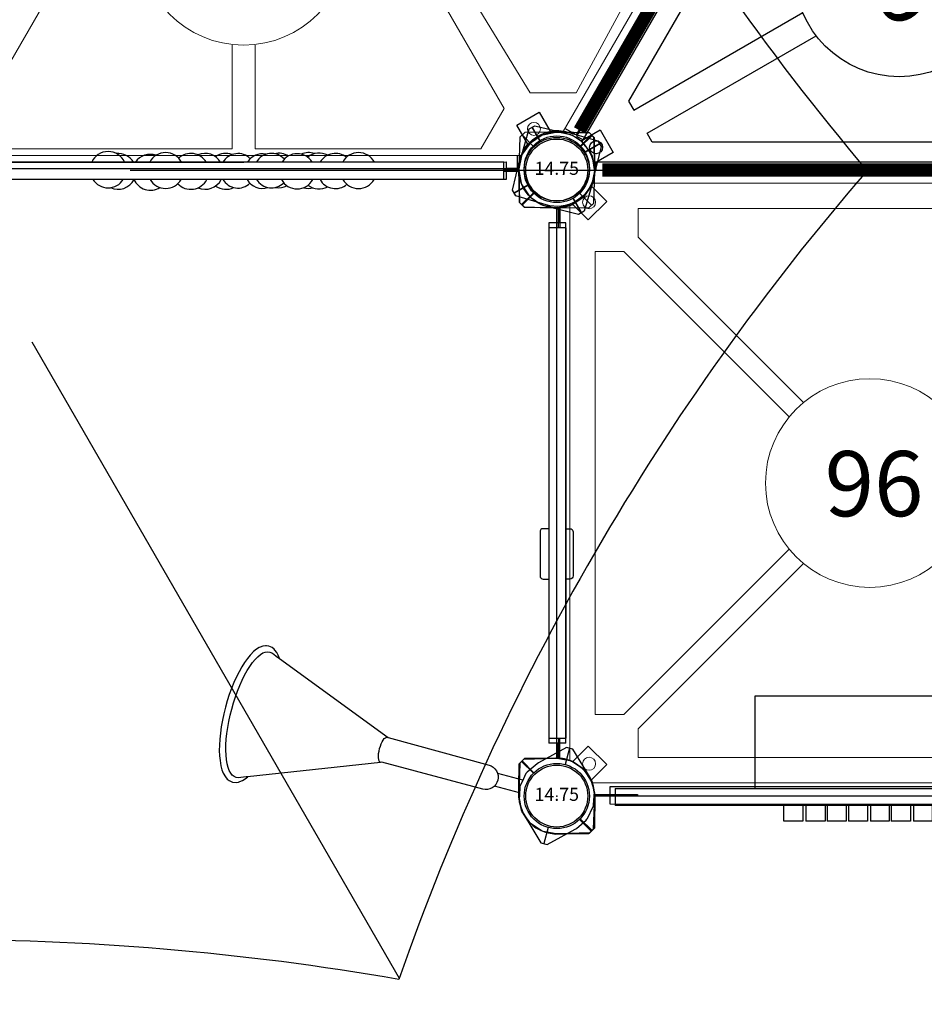
# Model space of a CAD drawing. Extents: x 5618 to 6284, y -5649 to -4987.
# Drawn here: x 5766 to 5835, y -5392 to -5316 of the extents above; entities that cross this region are included whole.
import ezdxf
from ezdxf.enums import TextEntityAlignment as Align

# ---------------------------------------------------------------- set-up
doc = ezdxf.new("R2010")
doc.units = 0
doc.header["$MEASUREMENT"] = 0
doc.layers.get('0').update_dxf_attribs({"color": 5, "linetype": 'CONTINUOUS'})
for name, color, linetype in [('2D_KBACCENT', 250, 'CONTINUOUS'), ('2D_KBCLOTH', 4, 'CONTINUOUS'), ('2D_KBHWBG', 3, 'CONTINUOUS'), ('2D_KBPOST', 250, 'CONTINUOUS'), ('2D_KBVINYL', 250, 'CONTINUOUS'), ('2D_PBSTAINLESS', 132, 'CONTINUOUS'), ('2D_RED', 1, 'CONTINUOUS'), ('2D_YELLOW', 2, 'CONTINUOUS'), ('PHASE-1', 6, 'CONTINUOUS'), ('TXT-HT', 7, 'CONTINUOUS')]:
    doc.layers.add(name, color=color, linetype=linetype)
doc.styles.add('SIMPLEX', font='SIMPLEX')

# ---------------------------------------------------------------- blocks, each defined once
blk = doc.blocks.new('KBTRVD04')
at = {"layer": '2D_KBPOST', "elevation": -2}
for points in [[(-0.687, 2.824), (1.674, 3.4), (2.107, 3.15), (2.789, 0.817, -0.114868), (2.863, -0.498), (4.325, -1.342), (3.325, -3.074), (1.863, -2.23, -0.114868), (0.686, -2.824), (-1.674, -3.4), (-2.107, -3.15), (-2.789, -0.817, -0.427891)], [(48.687, 2.824), (46.326, 3.4), (45.893, 3.15), (45.211, 0.817, 0.114868), (45.137, -0.498), (43.675, -1.342), (44.675, -3.074), (46.137, -2.23, 0.114868), (47.314, -2.824), (49.674, -3.4), (50.107, -3.15), (50.789, -0.817, 0.427891)], [(21.898, -43.576), (20.219, -41.819), (20.219, -41.319), (21.898, -39.563, -0.114868), (23, -38.84), (23, -37.153), (25, -37.153), (25, -38.84, -0.114868), (26.102, -39.563), (27.781, -41.319), (27.781, -41.819), (26.102, -43.576, -0.427891)]]:
    blk.add_lwpolyline(points, format="xyb", close=True, dxfattribs=at)
at = {"layer": '2D_KBPOST', "const_width": 0.125, "elevation": -2}
for points in [[(1.891, 3.275), (1.25, 2.165)], [(46.109, 3.275), (46.75, 2.165)], [(-1.891, -3.275), (-1.25, -2.165)], [(49.891, -3.275), (49.25, -2.165)], [(20.219, -41.569), (21.5, -41.569)], [(27.781, -41.569), (26.5, -41.569)]]:
    blk.add_lwpolyline(points, dxfattribs=at)
at = {"layer": '2D_KBPOST'}
for centre in [(0, 0, -2), (48, 0, -2), (24, -41.569, -2)]:
    blk.add_circle(centre, 2.5, dxfattribs=at)
at = {"layer": '2D_KBVINYL'}
for points in [[(45, -0.594), (45, 0), (3, 0), (3, -0.594)], [(22.976, -3.335), (22.976, -1.991), (3.976, -1.991), (3.976, -2.625)], [(44.024, -1.991), (44.024, -2.625), (25.813, -34.168), (25.024, -34.168), (25.024, -19.203)], [(25.024, -3.335), (25.024, -1.991), (44.024, -1.991)], [(2.014, -2.301), (1.5, -2.598), (22.5, -38.971), (23.014, -38.674)], [(3.976, -2.625), (22.188, -34.168), (22.976, -34.168), (22.976, -19.203)], [(24.986, -38.674), (25.5, -38.971), (46.5, -2.598), (45.986, -2.301)]]:
    blk.add_lwpolyline(points, dxfattribs=at)
blk.add_lwpolyline([(23.108, -38.836), (1.921, -2.139, 0.159104), (2.813, -0.594), (45.187, -0.594, 0.159104), (46.079, -2.139), (24.892, -38.836, 0.159104)], format="xyb", close=True, dxfattribs=at)
for centre, radius in [((3.015, -1.741), 0.5), ((44.985, -1.741), 0.5), ((24, -11.269), 8), ((24, -38.088), 0.5)]:
    blk.add_circle(centre, radius, dxfattribs=at)
at = {"layer": 'TXT-HT', "style": 'SIMPLEX', "flags": 8}
blk.add_attdef('LTHT', text='', height=5, dxfattribs=at).set_placement((24, -13.769), align=Align.CENTER)
blk = doc.blocks.new('KBSQVD04')
at = {"layer": '2D_KBPOST', "elevation": -2}
for points in [[(-2.905, -0.068), (-2.851, -2.497), (-2.497, -2.851), (-0.068, -2.905, 0.114868), (1.222, -2.637), (2.416, -3.83), (3.83, -2.416), (2.637, -1.222, 0.114868), (2.905, 0.068), (2.851, 2.497), (2.497, 2.851), (0.068, 2.905, 0.427891)], [(47.932, 2.905), (45.503, 2.851), (45.149, 2.497), (45.095, 0.068, 0.114868), (45.363, -1.222), (44.17, -2.416), (45.584, -3.83), (46.778, -2.637, 0.114868), (48.068, -2.905), (50.497, -2.851), (50.851, -2.497), (50.905, -0.068, 0.427891)], [(0.068, -50.905), (2.497, -50.851), (2.851, -50.497), (2.905, -48.068, 0.114868), (2.637, -46.778), (3.83, -45.584), (2.416, -44.17), (1.222, -45.363, 0.114868), (-0.068, -45.095), (-2.497, -45.149), (-2.851, -45.503), (-2.905, -47.932, 0.427891)], [(50.905, -47.932), (50.851, -45.503), (50.497, -45.149), (48.068, -45.095, 0.114868), (46.778, -45.363), (45.584, -44.17), (44.17, -45.584), (45.363, -46.778, 0.114868), (45.095, -48.068), (45.149, -50.497), (45.503, -50.851), (47.932, -50.905, 0.427891)]]:
    blk.add_lwpolyline(points, format="xyb", close=True, dxfattribs=at)
at = {"layer": '2D_KBPOST', "const_width": 0.125, "elevation": -2}
for points in [[(2.674, 2.674), (1.768, 1.768)], [(45.326, 2.674), (46.232, 1.768)], [(-2.674, -2.674), (-1.768, -1.768)], [(50.674, -2.674), (49.768, -1.768)], [(-2.674, -45.326), (-1.768, -46.232)], [(50.674, -45.326), (49.768, -46.232)], [(2.674, -50.674), (1.768, -49.768)], [(45.326, -50.674), (46.232, -49.768)]]:
    blk.add_lwpolyline(points, dxfattribs=at)
at = {"layer": '2D_KBPOST'}
for centre in [(0, 0, -2), (48, 0, -2), (0, -48, -2), (48, -48, -2)]:
    blk.add_circle(centre, 2.5, dxfattribs=at)
at = {"layer": '2D_KBVINYL'}
for p, q in [((2.906, 0, -2), (45.094, 0, -2)), ((0, -45.094, -2), (0, -2.906, -2)), ((48, -2.906, -2), (48, -45.094, -2)), ((45.094, -48, -2), (2.906, -48, -2))]:
    blk.add_line(p, q, dxfattribs=at)
at = {"layer": '2D_KBVINYL', "lineweight": 15}
blk.add_lwpolyline([(45.305, -1, 0.218452), (47, -2.695), (47, -45.305, 0.218452), (45.305, -47), (2.695, -47, 0.218452), (1, -45.305), (1, -2.695, 0.218452), (2.695, -1)], format="xyb", close=True, dxfattribs=at)
for points in [[(6.25, -2.944), (41.75, -2.944), (41.75, -5.151), (29.08, -17.82)], [(18.92, -17.82), (6.25, -5.151), (6.25, -2.944)], [(2.944, -41.75), (2.944, -6.25), (5.151, -6.25), (17.82, -18.92)], [(45.056, -6.25), (45.056, -41.75), (42.849, -41.75), (30.18, -29.08)], [(30.18, -18.92), (42.849, -6.25), (45.056, -6.25)], [(17.82, -29.08), (5.151, -41.75), (2.944, -41.75)], [(41.75, -45.056), (6.25, -45.056), (6.25, -42.849), (18.92, -30.18)], [(29.08, -30.18), (41.75, -42.849), (41.75, -45.056)]]:
    blk.add_lwpolyline(points, dxfattribs=at)
for centre, radius in [((2.475, -2.475), 0.5), ((45.525, -2.475), 0.5), ((24, -24, -2), 8), ((2.475, -45.525), 0.5), ((45.525, -45.525), 0.5)]:
    blk.add_circle(centre, radius, dxfattribs=at)
at = {"layer": 'TXT-HT', "style": 'SIMPLEX', "flags": 8}
blk.add_attdef('LTHT', text='', height=5, dxfattribs=at).set_placement((24.318, -26.548, -2), align=Align.CENTER)
blk = doc.blocks.new('KBHWBG01')
at = {"layer": '2D_KBHWBG', "const_width": 1}
blk.add_lwpolyline([(3.5, 0), (44.5, 0)], dxfattribs=at)
blk = doc.blocks.new('KBHXVD02')
at = {"layer": '2D_KBPOST', "elevation": -2}
blk.add_lwpolyline([(47.183, -85.807), (44.85, -85.125), (44.6, -84.692), (45.176, -82.332, -0.114868), (45.77, -81.155), (44.926, -79.693), (46.658, -78.693), (47.502, -80.155, -0.114868), (48.817, -80.229), (51.15, -80.911), (51.4, -81.344), (50.824, -83.705, -0.427891)], format="xyb", close=True, dxfattribs=at)
at = {"layer": '2D_KBPOST', "const_width": 0.125, "elevation": -2}
for points in [[(51.275, -81.127), (50.165, -81.768)], [(44.725, -84.909), (45.835, -84.268)]]:
    blk.add_lwpolyline(points, dxfattribs=at)
at = {"layer": '2D_KBPOST'}
blk.add_circle((48, -83.018, -2), 2.5, dxfattribs=at)
at = {"layer": '2D_KBVINYL', "lineweight": 15}
blk.add_lwpolyline([(48.483, -80.184), (69.785, -43.342, -0.084215), (69.305, -42.509), (-21.305, -42.509, -0.084215), (-21.785, -43.342), (-0.483, -80.184, -0.360648), (2.695, -82.018), (45.305, -82.018, -0.360648)], format="xyb", close=True, dxfattribs=at)
at = {"layer": '2D_KBVINYL'}
for points in [[(69.646, -43.583), (70.489, -44.07), (49.489, -80.443), (48.623, -79.943)], [(3, -82.018), (3, -83.018), (45, -83.018), (45, -82.018)]]:
    blk.add_lwpolyline(points, dxfattribs=at)
at = {"layer": '2D_KBVINYL', "lineweight": 15}
blk.add_lwpolyline([(49.495, -77.216), (57.722, -62.019), (29.895, -46.736), (27.775, -46.736), (27.775, -47.408), (45.967, -77.216)], close=True, dxfattribs=at)
for points in [[(23.111, -81.507), (5.814, -81.507), (4.042, -78.417), (21.58, -48.04), (22.159, -48.04), (23.111, -49.702), (23.111, -57.654)], [(24.889, -81.507), (42.186, -81.507), (43.958, -78.417), (26.42, -48.04), (25.841, -48.04), (24.889, -49.702), (24.889, -57.654)], [(23.111, -73.555), (23.111, -81.507)], [(24.889, -73.555), (24.889, -81.507)]]:
    blk.add_lwpolyline(points, dxfattribs=at)
for centre, radius in [((24, -65.558), 8), ((46.251, -79.987), 0.5)]:
    blk.add_circle(centre, radius, dxfattribs=at)
blk = doc.blocks.new('KBUMBL00')
at = {"layer": '2D_KBCLOTH'}
for points in [[(15.294, 0), (71.734, 0)], [(7.762, -13.178), (35.926, -61.959)]]:
    blk.add_lwpolyline(points, dxfattribs=at)
for centre, radius, start, end in [((223.914, 128.394), 199.107, 199.36485, 220.17501), ((216.262, -125.073), 191.061, 139.13084, 160.74214), ((0.365, -267.243), 208.239, 80.17678, 100.18669)]:
    blk.add_arc(centre, radius, start, end, dxfattribs=at)
blk = doc.blocks.new('KBBALD00')
at = {"layer": '2D_KBACCENT'}
for points in [[(4.058, 0.699), (4.058, -0.609)], [(43.942, 0.699), (43.942, -0.62)]]:
    blk.add_lwpolyline(points, dxfattribs=at)
at = {"layer": '2D_KBACCENT', "elevation": -0.038}
for points in [[(43.942, 0.699), (4.058, 0.699)], [(4.058, -0.609), (43.942, -0.62)]]:
    blk.add_lwpolyline(points, dxfattribs=at)
at = {"layer": '2D_KBPOST'}
for p, q in [((45.976, 2.086, 0.056), (46.804, 2.652, 0.056)), ((46.804, 2.652, 0.056), (46.938, 2.705, 0.056)), ((46.938, 2.705, 0.056), (47.916, 2.909, 0.056)), ((47.916, 2.909, 0.056), (50.475, 2.879, 0.056)), ((50.654, 2.704, 0.056), (49.752, 1.784, 0.056)), ((50.475, 2.879, 0.056), (50.832, 2.53, 0.056)), ((50.832, 2.53, 0.056), (50.906, 0.099, 0.056)), ((45.329, 1.145, 0.056), (45.885, 1.988, 0.056)), ((45.885, 1.988, 0.056), (45.922, 2.032, 0.056)), ((45.922, 2.032, 0.056), (45.976, 2.086, 0.056)), ((45.095, 0.036, 0.056), (45.269, 1.006, 0.056)), ((45.269, 1.006, 0.056), (45.3, 1.088, 0.056)), ((45.3, 1.088, 0.056), (45.329, 1.145, 0.056)), ((45.095, -0.093, 0.056), (45.095, 0.036, 0.056)), ((50.906, 0.099, 0.056), (50.901, -0.046, 0.056)), ((45.177, -2.527, 0.056), (45.095, -0.093, 0.056)), ((50.901, -0.046, 0.056), (50.726, -1.041, 0.056)), ((50.678, -1.16, 0.056), (50.287, -1.742, 0.056)), ((50.726, -1.041, 0.056), (50.678, -1.16, 0.056)), ((46.253, -1.789, 0.056), (45.359, -2.702, 0.056)), ((49.964, -2.127, 0.056), (49.202, -2.652, 0.056)), ((50.084, -2.043, 0.056), (49.964, -2.127, 0.056)), ((50.287, -1.742, 0.056), (50.084, -2.043, 0.056)), ((45.54, -2.878, 0.056), (45.177, -2.527, 0.056)), ((47.311, -2.897, 0.056), (45.54, -2.878, 0.056)), ((47.962, -2.901, 0.056), (47.311, -2.897, 0.056)), ((48.088, -2.912, 0.056), (47.962, -2.901, 0.056)), ((49.076, -2.7, 0.056), (48.088, -2.912, 0.056)), ((49.202, -2.652, 0.056), (49.076, -2.7, 0.056))]:
    blk.add_line(p, q, dxfattribs=at)
for points, elevation in [([(0.689, -2.897), (2.46, -2.878), (2.823, -2.527), (2.905, -0.093), (2.905, 0.036), (2.731, 1.006), (2.7, 1.088), (2.671, 1.145), (2.115, 1.988), (2.078, 2.032), (2.024, 2.086), (1.196, 2.652), (1.062, 2.705), (0.084, 2.909), (-2.475, 2.879), (-2.832, 2.53), (-2.906, 0.099), (-2.901, -0.046), (-2.726, -1.041), (-2.678, -1.16), (-2.287, -1.742), (-2.084, -2.043), (-1.964, -2.127), (-1.202, -2.652), (-1.076, -2.7), (-0.088, -2.912), (0.038, -2.901)], 0.014), ([(-2.654, 2.704), (-1.752, 1.784)], -0.033), ([(2.891, 0.123), (4.058, 0.121)], 0.013), ([(45.109, 0.123), (43.942, 0.121)], 0.056), ([(4.058, -0.001), (2.889, -0.002)], 0.013), ([(43.942, -0.001), (45.111, -0.002)], 0.056), ([(1.747, -1.789), (2.641, -2.702)], 0.014), ([(0.038, -2.901), (0.689, -2.897)], -0.033)]:
    blk.add_lwpolyline(points, dxfattribs=dict(at, elevation=elevation))
for centre in [(0, 0, 0.014), (48, 0, 0.056)]:
    blk.add_circle(centre, 2.5, dxfattribs=at)
blk = doc.blocks.new('KBLSPG00')
at = {"layer": '2D_KBACCENT'}
for points in [[(4.058, 0.699), (4.058, -0.609)], [(43.942, 0.699), (4.058, 0.699)], [(43.942, 0.699), (43.942, -0.62)], [(4.058, -0.609), (43.942, -0.62)]]:
    blk.add_lwpolyline(points, dxfattribs=at)
at = {"layer": '2D_KBPOST'}
for p, q in [((45.976, 2.086, 0.056), (46.804, 2.652, 0.056)), ((46.804, 2.652, 0.056), (46.938, 2.705, 0.056)), ((46.938, 2.705, 0.056), (47.916, 2.909, 0.056)), ((47.916, 2.909, 0.056), (50.475, 2.879, 0.056)), ((50.654, 2.704, 0.056), (49.752, 1.784, 0.056)), ((50.475, 2.879, 0.056), (50.832, 2.53, 0.056)), ((50.832, 2.53, 0.056), (50.906, 0.099, 0.056)), ((45.329, 1.145, 0.056), (45.885, 1.988, 0.056)), ((45.885, 1.988, 0.056), (45.922, 2.032, 0.056)), ((45.922, 2.032, 0.056), (45.976, 2.086, 0.056)), ((45.095, 0.036, 0.056), (45.269, 1.006, 0.056)), ((45.269, 1.006, 0.056), (45.3, 1.088, 0.056)), ((45.3, 1.088, 0.056), (45.329, 1.145, 0.056)), ((45.095, -0.093, 0.056), (45.095, 0.036, 0.056)), ((50.906, 0.099, 0.056), (50.901, -0.046, 0.056)), ((45.177, -2.527, 0.056), (45.095, -0.093, 0.056)), ((50.901, -0.046, 0.056), (50.726, -1.041, 0.056)), ((50.678, -1.16, 0.056), (50.287, -1.742, 0.056)), ((50.726, -1.041, 0.056), (50.678, -1.16, 0.056)), ((46.253, -1.789, 0.056), (45.359, -2.702, 0.056)), ((49.964, -2.127, 0.056), (49.202, -2.652, 0.056)), ((50.084, -2.043, 0.056), (49.964, -2.127, 0.056)), ((50.287, -1.742, 0.056), (50.084, -2.043, 0.056)), ((45.54, -2.878, 0.056), (45.177, -2.527, 0.056)), ((47.311, -2.897, 0.056), (45.54, -2.878, 0.056)), ((47.962, -2.901, 0.056), (47.311, -2.897, 0.056)), ((48.088, -2.912, 0.056), (47.962, -2.901, 0.056)), ((49.076, -2.7, 0.056), (48.088, -2.912, 0.056)), ((49.202, -2.652, 0.056), (49.076, -2.7, 0.056))]:
    blk.add_line(p, q, dxfattribs=at)
for points in [[(0.689, -2.897), (2.46, -2.878), (2.823, -2.527), (2.905, -0.093), (2.905, 0.036), (2.731, 1.006), (2.7, 1.088), (2.671, 1.145), (2.115, 1.988), (2.078, 2.032), (2.024, 2.086), (1.196, 2.652), (1.062, 2.705), (0.084, 2.909), (-2.475, 2.879), (-2.832, 2.53), (-2.906, 0.099), (-2.901, -0.046), (-2.726, -1.041), (-2.678, -1.16), (-2.287, -1.742), (-2.084, -2.043), (-1.964, -2.127), (-1.202, -2.652), (-1.076, -2.7), (-0.088, -2.912), (0.038, -2.901)], [(-2.654, 2.704), (-1.752, 1.784)], [(1.747, -1.789), (2.641, -2.702)], [(0.038, -2.901), (0.689, -2.897)]]:
    blk.add_lwpolyline(points, dxfattribs=at)
for points, elevation in [([(2.891, 0.123), (4.058, 0.121)], 0.013), ([(45.109, 0.123), (43.942, 0.121)], 0.056), ([(4.058, -0.001), (2.889, -0.002)], 0.013), ([(43.942, -0.001), (45.111, -0.002)], 0.056)]:
    blk.add_lwpolyline(points, dxfattribs=dict(at, elevation=elevation))
for centre in [(0, 0, 0.014), (48, 0, 0.056)]:
    blk.add_circle(centre, 2.5, dxfattribs=at)
blk = doc.blocks.new('KBSTSF00')
at = {"layer": '2D_KBACCENT'}
for points in [[(4.058, 0.699), (4.058, -0.609)], [(43.942, 0.699), (43.942, -0.62)]]:
    blk.add_lwpolyline(points, dxfattribs=at)
at = {"layer": '2D_KBACCENT', "elevation": -0.18}
for points in [[(43.942, 0.699), (4.058, 0.699)], [(4.058, -0.609), (43.942, -0.62)]]:
    blk.add_lwpolyline(points, dxfattribs=at)
at = {"layer": '2D_KBPOST'}
for p, q in [((45.976, 2.086, -0.13), (46.804, 2.652, -0.13)), ((46.804, 2.652, -0.13), (46.938, 2.705, -0.13)), ((46.938, 2.705, -0.13), (47.916, 2.909, -0.13)), ((47.916, 2.909, -0.13), (50.475, 2.879, -0.13)), ((50.654, 2.704, -0.13), (49.752, 1.784, -0.13)), ((50.475, 2.879, -0.13), (50.832, 2.53, -0.13)), ((50.832, 2.53, -0.13), (50.906, 0.099, -0.13)), ((45.329, 1.145, -0.13), (45.885, 1.988, -0.13)), ((45.885, 1.988, -0.13), (45.922, 2.032, -0.13)), ((45.922, 2.032, -0.13), (45.976, 2.086, -0.13)), ((45.095, 0.036, -0.13), (45.269, 1.006, -0.13)), ((45.269, 1.006, -0.13), (45.3, 1.088, -0.13)), ((45.3, 1.088, -0.13), (45.329, 1.145, -0.13)), ((45.095, -0.093, -0.13), (45.095, 0.036, -0.13)), ((50.906, 0.099, -0.13), (50.901, -0.046, -0.13)), ((45.177, -2.527, -0.13), (45.095, -0.093, -0.13)), ((50.901, -0.046, -0.13), (50.726, -1.041, -0.13)), ((50.678, -1.16, -0.13), (50.287, -1.742, -0.13)), ((50.726, -1.041, -0.13), (50.678, -1.16, -0.13)), ((46.253, -1.789, -0.13), (45.359, -2.702, -0.13)), ((49.964, -2.127, -0.13), (49.202, -2.652, -0.13)), ((50.084, -2.043, -0.13), (49.964, -2.127, -0.13)), ((50.287, -1.742, -0.13), (50.084, -2.043, -0.13)), ((45.54, -2.878, -0.13), (45.177, -2.527, -0.13)), ((47.311, -2.897, -0.13), (45.54, -2.878, -0.13)), ((47.962, -2.901, -0.13), (47.311, -2.897, -0.13)), ((48.088, -2.912, -0.13), (47.962, -2.901, -0.13)), ((49.076, -2.7, -0.13), (48.088, -2.912, -0.13)), ((49.202, -2.652, -0.13), (49.076, -2.7, -0.13))]:
    blk.add_line(p, q, dxfattribs=at)
for points, elevation in [([(0.689, -2.897), (2.46, -2.878), (2.823, -2.527), (2.905, -0.093), (2.905, 0.036), (2.731, 1.006), (2.7, 1.088), (2.671, 1.145), (2.115, 1.988), (2.078, 2.032), (2.024, 2.086), (1.196, 2.652), (1.062, 2.705), (0.084, 2.909), (-2.475, 2.879), (-2.832, 2.53), (-2.906, 0.099), (-2.901, -0.046), (-2.726, -1.041), (-2.678, -1.16), (-2.287, -1.742), (-2.084, -2.043), (-1.964, -2.127), (-1.202, -2.652), (-1.076, -2.7), (-0.088, -2.912), (0.038, -2.901)], -0.183), ([(-2.654, 2.704), (-1.752, 1.784)], -0.183), ([(2.891, 0.123), (6.19, 0.119), (6.189, 0.001), (2.889, -0.002)], -0.183), ([(45.109, 0.123), (41.81, 0.119), (41.811, 0.001), (45.111, -0.002)], -0.13), ([(1.747, -1.789), (2.641, -2.702)], -0.183), ([(0.038, -2.901), (0.689, -2.897)], -0.183)]:
    blk.add_lwpolyline(points, dxfattribs=dict(at, elevation=elevation))
for centre in [(0, 0, -0.183), (48, 0, -0.13)]:
    blk.add_circle(centre, 2.5, dxfattribs=at)
blk = doc.blocks.new('KBTETK05')
blk.add_point((0, 0, 0))
at = {"layer": '2D_KBACCENT'}
for p, q in [((2.823, 0.5, 0), (4.817, 0.5, 0)), ((2.826, -0.5, 0), (4.824, -0.5, 0))]:
    blk.add_line(p, q, dxfattribs=at)
for points in [[(23.266, -4.692), (23.421, -4.907), (23.587, -5.084), (23.763, -5.211), (23.835, -5.266), (24.012, -5.344), (24.283, -5.388), (24.465, -5.36), (24.553, -5.344), (24.73, -5.266), (24.907, -5.134), (24.979, -5.084), (25.145, -4.907), (25.31, -4.686), (25.459, -4.415), (25.498, -4.349), (25.636, -4.045), (25.769, -3.697), (25.885, -3.316), (25.99, -2.902), (26.084, -2.465), (26.156, -2.001), (26.216, -1.515), (26.261, -1.018), (26.283, -0.509), (26.294, 0.005), (26.283, 0.518), (26.261, 1.027), (26.216, 1.524), (26.156, 2.01), (26.084, 2.474), (25.99, 2.916), (25.885, 3.331), (25.769, 3.706), (25.636, 4.054), (25.459, 4.43), (25.31, 4.695), (25.145, 4.922), (24.907, 5.148), (24.73, 5.275), (24.553, 5.353), (24.465, 5.369), (24.283, 5.397), (24.012, 5.353), (23.835, 5.275), (23.763, 5.22), (23.587, 5.093), (23.421, 4.922), (23.266, 4.706)], [(23.266, 4.706), (23.377, 4.745), (23.57, 4.822), (23.763, 4.9), (23.935, 4.96), (24.1, 4.988), (24.272, 4.96), (24.437, 4.889), (24.598, 4.773), (24.752, 4.607), (24.907, 4.397), (25.051, 4.148), (25.178, 3.855), (25.299, 3.524), (25.41, 3.165), (25.509, 2.773), (25.592, 2.353), (25.664, 1.911), (25.719, 1.452), (25.758, 0.977), (25.785, 0.491), (25.791, 0.005), (25.785, -0.482), (25.758, -0.968), (25.719, -1.437), (25.664, -1.902), (25.592, -2.338), (25.509, -2.763), (25.41, -3.156), (25.299, -3.515), (25.178, -3.846), (25.051, -4.134), (24.907, -4.388), (24.752, -4.598), (24.598, -4.763), (24.437, -4.879), (24.272, -4.951), (24.1, -4.973), (23.935, -4.951), (23.763, -4.885), (23.542, -4.802), (23.266, -4.692), (13.647, -0.979), (5.625, -0.946), (5.459, -0.929), (5.283, -0.874), (5.122, -0.786), (4.957, -0.664), (4.835, -0.52), (4.747, -0.36), (4.697, -0.178), (4.675, 0.005), (4.697, 0.192), (4.747, 0.369), (4.835, 0.535), (4.957, 0.679), (5.1, 0.795), (5.266, 0.883), (5.443, 0.938), (5.625, 0.955), (13.614, 0.955), (13.714, 1.01), (13.78, 0.988), (13.846, 0.933), (13.907, 0.839), (13.957, 0.712), (14.001, 0.563), (14.034, 0.391), (14.051, 0.203), (14.056, 0.005), (14.051, -0.189), (14.034, -0.377), (14.001, -0.553), (13.957, -0.703), (13.907, -0.83), (13.846, -0.918), (13.78, -0.979), (13.714, -0.995)], [(13.714, 1.01), (23.283, 4.712)], [(1.536, 2.552), (0.258, 3.778), (-0.248, 3.78), (-2.01, 2.1), (-2.1, 2.008), (-2.655, 1.193), (-2.69, 1.113), (-2.709, 1.051), (-2.902, 0.061), (-2.906, 0.003), (-2.905, -0.073), (-2.711, -1.057), (-2.652, -1.189), (-2.096, -2.019), (-0.247, -3.789), (0.252, -3.789), (2.006, -2.105), (2.105, -1.998), (2.675, -1.164), (2.725, -1.046), (2.853, -0.357), (2.919, 0), (2.892, 0.145), (2.715, 1.053), (2.658, 1.175), (2.101, 2.018), (2.003, 2.098)], [(0.005, 2.5), (0.005, 3.779)], [(2.003, 2.098), (1.536, 2.552)], [(0.002, -3.789), (0.003, -2.5)]]:
    blk.add_lwpolyline(points, dxfattribs=at)
blk.add_circle((0, 0, 0), 2.5, dxfattribs=at)
blk = doc.blocks.new('KBRCHP03')
at = {"layer": '2D_KBACCENT'}
blk.add_lwpolyline([(4.44, 0.711), (4.44, -0.608), (43.57, -0.597), (43.571, 0.717), (4.44, 0.711)], dxfattribs=at)
at = {"layer": '2D_KBPOST'}
for p, q in [((45.976, 2.086, 27.171), (46.804, 2.652, 27.171)), ((45.976, 2.086, 37.21), (46.804, 2.652, 37.21)), ((46.804, 2.652, 27.171), (46.938, 2.705, 27.171)), ((46.804, 2.652, 37.21), (46.938, 2.705, 37.21)), ((46.938, 2.705, 27.171), (47.916, 2.909, 27.171)), ((46.938, 2.705, 37.21), (47.916, 2.909, 37.21)), ((47.916, 2.909, 27.171), (50.475, 2.879, 27.171)), ((47.916, 2.909, 37.21), (50.475, 2.879, 37.21)), ((50.654, 2.704, 27.171), (49.752, 1.784, 27.171)), ((50.654, 2.704, 37.21), (49.752, 1.784, 37.21)), ((50.475, 2.879, 27.171), (50.832, 2.53, 27.171)), ((50.475, 2.879, 37.21), (50.832, 2.53, 37.21)), ((50.832, 2.53, 27.171), (50.906, 0.099, 27.171)), ((50.832, 2.53, 37.21), (50.906, 0.099, 37.21)), ((45.329, 1.145, 27.171), (45.885, 1.988, 27.171)), ((45.329, 1.145, 37.21), (45.885, 1.988, 37.21)), ((45.885, 1.988, 27.171), (45.922, 2.032, 27.171)), ((45.885, 1.988, 37.21), (45.922, 2.032, 37.21)), ((45.922, 2.032, 27.171), (45.976, 2.086, 27.171)), ((45.922, 2.032, 37.21), (45.976, 2.086, 37.21)), ((45.095, 0.036, 27.171), (45.269, 1.006, 27.171)), ((45.095, 0.036, 37.21), (45.269, 1.006, 37.21)), ((45.269, 1.006, 27.171), (45.3, 1.088, 27.171)), ((45.269, 1.006, 37.21), (45.3, 1.088, 37.21)), ((45.3, 1.088, 27.171), (45.329, 1.145, 27.171)), ((45.3, 1.088, 37.21), (45.329, 1.145, 37.21)), ((45.095, -0.093, 27.171), (45.095, 0.036, 27.171)), ((45.095, -0.093, 37.21), (45.095, 0.036, 37.21)), ((50.906, 0.099, 27.171), (50.901, -0.046, 27.171)), ((50.906, 0.099, 37.21), (50.901, -0.046, 37.21)), ((45.177, -2.527, 27.171), (45.095, -0.093, 27.171)), ((45.177, -2.527, 37.21), (45.095, -0.093, 37.21)), ((50.901, -0.046, 27.171), (50.726, -1.041, 27.171)), ((50.901, -0.046, 37.21), (50.726, -1.041, 37.21)), ((50.678, -1.16, 27.171), (50.287, -1.742, 27.171)), ((50.678, -1.16, 37.21), (50.287, -1.742, 37.21)), ((50.726, -1.041, 27.171), (50.678, -1.16, 27.171)), ((50.726, -1.041, 37.21), (50.678, -1.16, 37.21)), ((46.253, -1.789, 27.171), (45.359, -2.702, 27.171)), ((46.253, -1.789, 37.21), (45.359, -2.702, 37.21)), ((49.964, -2.127, 27.171), (49.202, -2.652, 27.171)), ((49.964, -2.127, 37.21), (49.202, -2.652, 37.21)), ((50.084, -2.043, 27.171), (49.964, -2.127, 27.171)), ((50.084, -2.043, 37.21), (49.964, -2.127, 37.21)), ((50.287, -1.742, 27.171), (50.084, -2.043, 27.171)), ((50.287, -1.742, 37.21), (50.084, -2.043, 37.21)), ((45.54, -2.878, 27.171), (45.177, -2.527, 27.171)), ((45.54, -2.878, 37.21), (45.177, -2.527, 37.21)), ((47.311, -2.897, 27.171), (45.54, -2.878, 27.171)), ((47.311, -2.897, 37.21), (45.54, -2.878, 37.21)), ((47.962, -2.901, 27.171), (47.311, -2.897, 27.171)), ((47.962, -2.901, 37.21), (47.311, -2.897, 37.21)), ((48.088, -2.912, 27.171), (47.962, -2.901, 27.171)), ((48.088, -2.912, 37.21), (47.962, -2.901, 37.21)), ((49.076, -2.7, 27.171), (48.088, -2.912, 27.171)), ((49.076, -2.7, 37.21), (48.088, -2.912, 37.21)), ((49.202, -2.652, 27.171), (49.076, -2.7, 27.171)), ((49.202, -2.652, 37.21), (49.076, -2.7, 37.21))]:
    blk.add_line(p, q, dxfattribs=at)
for points, elevation in [([(0.689, -2.897), (2.46, -2.878), (2.823, -2.527), (2.905, -0.093), (2.905, 0.036), (2.731, 1.006), (2.7, 1.088), (2.671, 1.145), (2.115, 1.988), (2.078, 2.032), (2.024, 2.086), (1.196, 2.652), (1.062, 2.705), (0.084, 2.909), (-2.475, 2.879), (-2.832, 2.53), (-2.906, 0.099), (-2.901, -0.046), (-2.726, -1.041), (-2.678, -1.16), (-2.287, -1.742), (-2.084, -2.043), (-1.964, -2.127), (-1.202, -2.652), (-1.076, -2.7), (-0.088, -2.912), (0.038, -2.901)], 25.191), ([(0.689, -2.897), (2.46, -2.878), (2.823, -2.527), (2.905, -0.093), (2.905, 0.036), (2.731, 1.006), (2.7, 1.088), (2.671, 1.145), (2.115, 1.988), (2.078, 2.032), (2.024, 2.086), (1.196, 2.652), (1.062, 2.705), (0.084, 2.909), (-2.475, 2.879), (-2.832, 2.53), (-2.906, 0.099), (-2.901, -0.046), (-2.726, -1.041), (-2.678, -1.16), (-2.287, -1.742), (-2.084, -2.043), (-1.964, -2.127), (-1.202, -2.652), (-1.076, -2.7), (-0.088, -2.912), (0.038, -2.901)], 35.23), ([(-2.654, 2.704), (-1.752, 1.784)], 25.191), ([(-2.654, 2.704), (-1.752, 1.784)], 35.23), ([(4.44, 0.121), (2.904, 0.12)], 25.191), ([(4.44, 0.121), (2.904, 0.12)], 35.23), ([(2.906, 0.244), (4.44, 0.243)], 25.191), ([(2.906, 0.244), (4.44, 0.243)], 35.23), ([(45.078, 0.246), (43.571, 0.244)], 27.171), ([(45.078, 0.246), (43.571, 0.244)], 37.21), ([(43.571, 0.123), (45.08, 0.122)], 27.171), ([(43.571, 0.123), (45.08, 0.122)], 37.21), ([(1.747, -1.789), (2.641, -2.702)], 25.191), ([(1.747, -1.789), (2.641, -2.702)], 35.23), ([(0.038, -2.901), (0.689, -2.897)], 25.191), ([(0.038, -2.901), (0.689, -2.897)], 35.23)]:
    blk.add_lwpolyline(points, dxfattribs=dict(at, elevation=elevation))
for centre in [(0, 0, 25.191), (0, 0, 35.23), (48, 0, 27.171), (48, 0, 37.21)]:
    blk.add_circle(centre, 2.5, dxfattribs=at)
at = {"layer": '2D_RED'}
for points in [[(27.502, 0.761), (27.502, 1.01, -0.424768), (27.751, 1.25), (31.115, 1.25, -0.394591), (31.381, 1.001), (31.381, 0.752)], [(27.502, -0.602), (27.502, -1.04, 0.424768), (27.751, -1.28), (31.115, -1.28, 0.394591), (31.381, -1.032), (31.381, -0.601)]]:
    blk.add_lwpolyline(points, format="xyb", dxfattribs=at)
blk = doc.blocks.new('KBRCHP01')
at = {"layer": '2D_KBACCENT'}
for points in [[(32.687, 0.58), (32.687, 7.644), (15.193, 7.644), (15.193, 0.58)], [(4.487, 0.58), (43.64, 0.58)], [(4.487, 0.58), (4.487, -0.734)], [(43.64, 0.58), (43.64, -0.734)], [(43.64, -0.734), (4.487, -0.734)]]:
    blk.add_lwpolyline(points, dxfattribs=at)
at = {"layer": '2D_KBPOST'}
for p, q in [((45.976, 2.086, 27.171), (46.804, 2.652, 27.171)), ((45.976, 2.086, 37.21), (46.804, 2.652, 37.21)), ((46.804, 2.652, 27.171), (46.938, 2.705, 27.171)), ((46.804, 2.652, 37.21), (46.938, 2.705, 37.21)), ((46.938, 2.705, 27.171), (47.916, 2.909, 27.171)), ((46.938, 2.705, 37.21), (47.916, 2.909, 37.21)), ((47.916, 2.909, 27.171), (50.475, 2.879, 27.171)), ((47.916, 2.909, 37.21), (50.475, 2.879, 37.21)), ((50.654, 2.704, 27.171), (49.752, 1.784, 27.171)), ((50.654, 2.704, 37.21), (49.752, 1.784, 37.21)), ((50.475, 2.879, 27.171), (50.832, 2.53, 27.171)), ((50.475, 2.879, 37.21), (50.832, 2.53, 37.21)), ((50.832, 2.53, 27.171), (50.906, 0.099, 27.171)), ((50.832, 2.53, 37.21), (50.906, 0.099, 37.21)), ((45.329, 1.145, 27.171), (45.885, 1.988, 27.171)), ((45.329, 1.145, 37.21), (45.885, 1.988, 37.21)), ((45.885, 1.988, 27.171), (45.922, 2.032, 27.171)), ((45.885, 1.988, 37.21), (45.922, 2.032, 37.21)), ((45.922, 2.032, 27.171), (45.976, 2.086, 27.171)), ((45.922, 2.032, 37.21), (45.976, 2.086, 37.21)), ((45.095, 0.036, 27.171), (45.269, 1.006, 27.171)), ((45.095, 0.036, 37.21), (45.269, 1.006, 37.21)), ((45.269, 1.006, 27.171), (45.3, 1.088, 27.171)), ((45.269, 1.006, 37.21), (45.3, 1.088, 37.21)), ((45.3, 1.088, 27.171), (45.329, 1.145, 27.171)), ((45.3, 1.088, 37.21), (45.329, 1.145, 37.21)), ((45.095, -0.093, 27.171), (45.095, 0.036, 27.171)), ((45.095, -0.093, 37.21), (45.095, 0.036, 37.21)), ((50.906, 0.099, 27.171), (50.901, -0.046, 27.171)), ((50.906, 0.099, 37.21), (50.901, -0.046, 37.21)), ((45.177, -2.527, 27.171), (45.095, -0.093, 27.171)), ((45.177, -2.527, 37.21), (45.095, -0.093, 37.21)), ((50.901, -0.046, 27.171), (50.726, -1.041, 27.171)), ((50.901, -0.046, 37.21), (50.726, -1.041, 37.21)), ((50.678, -1.16, 27.171), (50.287, -1.742, 27.171)), ((50.678, -1.16, 37.21), (50.287, -1.742, 37.21)), ((50.726, -1.041, 27.171), (50.678, -1.16, 27.171)), ((50.726, -1.041, 37.21), (50.678, -1.16, 37.21)), ((46.253, -1.789, 27.171), (45.359, -2.702, 27.171)), ((46.253, -1.789, 37.21), (45.359, -2.702, 37.21)), ((49.964, -2.127, 27.171), (49.202, -2.652, 27.171)), ((49.964, -2.127, 37.21), (49.202, -2.652, 37.21)), ((50.084, -2.043, 27.171), (49.964, -2.127, 27.171)), ((50.084, -2.043, 37.21), (49.964, -2.127, 37.21)), ((50.287, -1.742, 27.171), (50.084, -2.043, 27.171)), ((50.287, -1.742, 37.21), (50.084, -2.043, 37.21)), ((45.54, -2.878, 27.171), (45.177, -2.527, 27.171)), ((45.54, -2.878, 37.21), (45.177, -2.527, 37.21)), ((47.311, -2.897, 27.171), (45.54, -2.878, 27.171)), ((47.311, -2.897, 37.21), (45.54, -2.878, 37.21)), ((47.962, -2.901, 27.171), (47.311, -2.897, 27.171)), ((47.962, -2.901, 37.21), (47.311, -2.897, 37.21)), ((48.088, -2.912, 27.171), (47.962, -2.901, 27.171)), ((48.088, -2.912, 37.21), (47.962, -2.901, 37.21)), ((49.076, -2.7, 27.171), (48.088, -2.912, 27.171)), ((49.076, -2.7, 37.21), (48.088, -2.912, 37.21)), ((49.202, -2.652, 27.171), (49.076, -2.7, 27.171)), ((49.202, -2.652, 37.21), (49.076, -2.7, 37.21))]:
    blk.add_line(p, q, dxfattribs=at)
for points, elevation in [([(0.689, -2.897), (2.46, -2.878), (2.823, -2.527), (2.905, -0.093), (2.905, 0.036), (2.731, 1.006), (2.7, 1.088), (2.671, 1.145), (2.115, 1.988), (2.078, 2.032), (2.024, 2.086), (1.196, 2.652), (1.062, 2.705), (0.084, 2.909), (-2.475, 2.879), (-2.832, 2.53), (-2.906, 0.099), (-2.901, -0.046), (-2.726, -1.041), (-2.678, -1.16), (-2.287, -1.742), (-2.084, -2.043), (-1.964, -2.127), (-1.202, -2.652), (-1.076, -2.7), (-0.088, -2.912), (0.038, -2.901)], 25.191), ([(0.689, -2.897), (2.46, -2.878), (2.823, -2.527), (2.905, -0.093), (2.905, 0.036), (2.731, 1.006), (2.7, 1.088), (2.671, 1.145), (2.115, 1.988), (2.078, 2.032), (2.024, 2.086), (1.196, 2.652), (1.062, 2.705), (0.084, 2.909), (-2.475, 2.879), (-2.832, 2.53), (-2.906, 0.099), (-2.901, -0.046), (-2.726, -1.041), (-2.678, -1.16), (-2.287, -1.742), (-2.084, -2.043), (-1.964, -2.127), (-1.202, -2.652), (-1.076, -2.7), (-0.088, -2.912), (0.038, -2.901)], 35.23), ([(-2.654, 2.704), (-1.752, 1.784)], 25.191), ([(-2.654, 2.704), (-1.752, 1.784)], 35.23), ([(2.891, 0.123), (6.19, 0.119), (6.189, 0.001), (2.889, -0.002)], 25.191), ([(2.891, 0.123), (6.19, 0.119), (6.189, 0.001), (2.889, -0.002)], 35.23), ([(45.109, 0.123), (41.81, 0.119), (41.811, 0.001), (45.111, -0.002)], 27.171), ([(45.109, 0.123), (41.81, 0.119), (41.811, 0.001), (45.111, -0.002)], 37.21), ([(1.747, -1.789), (2.641, -2.702)], 25.191), ([(1.747, -1.789), (2.641, -2.702)], 35.23), ([(0.038, -2.901), (0.689, -2.897)], 25.191), ([(0.038, -2.901), (0.689, -2.897)], 35.23)]:
    blk.add_lwpolyline(points, dxfattribs=dict(at, elevation=elevation))
for centre in [(0, 0, 25.191), (0, 0, 35.23), (48, 0, 27.171), (48, 0, 37.21)]:
    blk.add_circle(centre, 2.5, dxfattribs=at)
at = {"layer": '2D_PBSTAINLESS'}
for points in [[(18.865, -0.734), (18.865, -1.929)], [(19.1, -0.734), (19.1, -1.929)], [(20.57, -0.734), (20.57, -1.929)], [(20.731, -0.734), (20.731, -1.929)], [(22.187, -0.734), (22.187, -1.929)], [(22.348, -0.734), (22.348, -1.929)], [(23.804, -0.734), (23.804, -1.929)], [(24.039, -0.734), (24.039, -1.929)], [(25.479, -0.734), (25.479, -1.929)], [(25.641, -0.734), (25.641, -1.929)], [(27.111, -0.734), (27.111, -1.929)], [(27.346, -0.734), (27.346, -1.929)], [(28.772, -0.734), (28.772, -1.929)], [(28.934, -0.734), (28.934, -1.929)], [(18.865, -1.929), (17.405, -1.929), (17.405, -0.789)], [(30.371, -0.789), (30.371, -1.929), (28.934, -1.929)], [(20.57, -1.929), (19.1, -1.929)], [(22.187, -1.929), (20.731, -1.929)], [(23.804, -1.929), (22.348, -1.929)], [(25.479, -1.929), (24.039, -1.929)], [(27.111, -1.929), (25.641, -1.929)], [(28.772, -1.929), (27.346, -1.929)]]:
    blk.add_lwpolyline(points, dxfattribs=at)
blk = doc.blocks.new('KBRCHP02')
at = {"layer": '2D_KBACCENT'}
blk.add_lwpolyline([(44.122, 0.614), (44.122, -0.725), (3.902, -0.725), (3.902, 0.582)], close=True, dxfattribs=at)
at = {"layer": '2D_KBPOST'}
for p, q in [((45.976, 2.086, 37.21), (46.804, 2.652, 37.21)), ((45.976, 2.086, 27.171), (46.804, 2.652, 27.171)), ((46.804, 2.652, 37.21), (46.938, 2.705, 37.21)), ((46.804, 2.652, 27.171), (46.938, 2.705, 27.171)), ((46.938, 2.705, 37.21), (47.916, 2.909, 37.21)), ((46.938, 2.705, 27.171), (47.916, 2.909, 27.171)), ((47.916, 2.909, 37.21), (50.475, 2.879, 37.21)), ((47.916, 2.909, 27.171), (50.475, 2.879, 27.171)), ((50.654, 2.704, 37.21), (49.752, 1.784, 37.21)), ((50.654, 2.704, 27.171), (49.752, 1.784, 27.171)), ((50.475, 2.879, 37.21), (50.832, 2.53, 37.21)), ((50.475, 2.879, 27.171), (50.832, 2.53, 27.171)), ((50.832, 2.53, 37.21), (50.906, 0.099, 37.21)), ((50.832, 2.53, 27.171), (50.906, 0.099, 27.171)), ((45.329, 1.145, 37.21), (45.885, 1.988, 37.21)), ((45.329, 1.145, 27.171), (45.885, 1.988, 27.171)), ((45.885, 1.988, 37.21), (45.922, 2.032, 37.21)), ((45.885, 1.988, 27.171), (45.922, 2.032, 27.171)), ((45.922, 2.032, 37.21), (45.976, 2.086, 37.21)), ((45.922, 2.032, 27.171), (45.976, 2.086, 27.171)), ((45.095, 0.036, 37.21), (45.269, 1.006, 37.21)), ((45.095, 0.036, 27.171), (45.269, 1.006, 27.171)), ((45.269, 1.006, 37.21), (45.3, 1.088, 37.21)), ((45.269, 1.006, 27.171), (45.3, 1.088, 27.171)), ((45.3, 1.088, 37.21), (45.329, 1.145, 37.21)), ((45.3, 1.088, 27.171), (45.329, 1.145, 27.171)), ((45.095, -0.093, 37.21), (45.095, 0.036, 37.21)), ((45.095, -0.093, 27.171), (45.095, 0.036, 27.171)), ((50.906, 0.099, 37.21), (50.901, -0.046, 37.21)), ((50.906, 0.099, 27.171), (50.901, -0.046, 27.171)), ((45.177, -2.527, 37.21), (45.095, -0.093, 37.21)), ((45.177, -2.527, 27.171), (45.095, -0.093, 27.171)), ((50.901, -0.046, 37.21), (50.726, -1.041, 37.21)), ((50.901, -0.046, 27.171), (50.726, -1.041, 27.171)), ((50.678, -1.16, 37.21), (50.287, -1.742, 37.21)), ((50.678, -1.16, 27.171), (50.287, -1.742, 27.171)), ((50.726, -1.041, 37.21), (50.678, -1.16, 37.21)), ((50.726, -1.041, 27.171), (50.678, -1.16, 27.171)), ((46.253, -1.789, 37.21), (45.359, -2.702, 37.21)), ((46.253, -1.789, 27.171), (45.359, -2.702, 27.171)), ((49.964, -2.127, 37.21), (49.202, -2.652, 37.21)), ((49.964, -2.127, 27.171), (49.202, -2.652, 27.171)), ((50.084, -2.043, 37.21), (49.964, -2.127, 37.21)), ((50.084, -2.043, 27.171), (49.964, -2.127, 27.171)), ((50.287, -1.742, 37.21), (50.084, -2.043, 37.21)), ((50.287, -1.742, 27.171), (50.084, -2.043, 27.171)), ((45.54, -2.878, 37.21), (45.177, -2.527, 37.21)), ((45.54, -2.878, 27.171), (45.177, -2.527, 27.171)), ((47.311, -2.897, 37.21), (45.54, -2.878, 37.21)), ((47.311, -2.897, 27.171), (45.54, -2.878, 27.171)), ((47.962, -2.901, 37.21), (47.311, -2.897, 37.21)), ((47.962, -2.901, 27.171), (47.311, -2.897, 27.171)), ((48.088, -2.912, 37.21), (47.962, -2.901, 37.21)), ((48.088, -2.912, 27.171), (47.962, -2.901, 27.171)), ((49.076, -2.7, 37.21), (48.088, -2.912, 37.21)), ((49.076, -2.7, 27.171), (48.088, -2.912, 27.171)), ((49.202, -2.652, 37.21), (49.076, -2.7, 37.21)), ((49.202, -2.652, 27.171), (49.076, -2.7, 27.171))]:
    blk.add_line(p, q, dxfattribs=at)
for points, elevation in [([(0.689, -2.897), (2.46, -2.878), (2.823, -2.527), (2.905, -0.093), (2.905, 0.036), (2.731, 1.006), (2.7, 1.088), (2.671, 1.145), (2.115, 1.988), (2.078, 2.032), (2.024, 2.086), (1.196, 2.652), (1.062, 2.705), (0.084, 2.909), (-2.475, 2.879), (-2.832, 2.53), (-2.906, 0.099), (-2.901, -0.046), (-2.726, -1.041), (-2.678, -1.16), (-2.287, -1.742), (-2.084, -2.043), (-1.964, -2.127), (-1.202, -2.652), (-1.076, -2.7), (-0.088, -2.912), (0.038, -2.901)], 35.23), ([(0.689, -2.897), (2.46, -2.878), (2.823, -2.527), (2.905, -0.093), (2.905, 0.036), (2.731, 1.006), (2.7, 1.088), (2.671, 1.145), (2.115, 1.988), (2.078, 2.032), (2.024, 2.086), (1.196, 2.652), (1.062, 2.705), (0.084, 2.909), (-2.475, 2.879), (-2.832, 2.53), (-2.906, 0.099), (-2.901, -0.046), (-2.726, -1.041), (-2.678, -1.16), (-2.287, -1.742), (-2.084, -2.043), (-1.964, -2.127), (-1.202, -2.652), (-1.076, -2.7), (-0.088, -2.912), (0.038, -2.901)], 25.191), ([(-2.654, 2.704), (-1.752, 1.784)], 35.23), ([(-2.654, 2.704), (-1.752, 1.784)], 25.191), ([(2.891, 0.123), (3.902, 0.121)], 35.23), ([(2.891, 0.123), (3.902, 0.121)], 25.191), ([(45.109, 0.123), (44.122, 0.121)], 37.21), ([(45.109, 0.123), (44.122, 0.121)], 27.171), ([(3.902, -0.001), (2.889, -0.002)], 25.191), ([(3.902, -0.001), (2.889, -0.002)], 35.23), ([(44.122, -0.001), (45.111, -0.002)], 27.171), ([(44.122, -0.001), (45.111, -0.002)], 37.21), ([(1.747, -1.789), (2.641, -2.702)], 35.23), ([(1.747, -1.789), (2.641, -2.702)], 25.191), ([(0.038, -2.901), (0.689, -2.897)], 35.23), ([(0.038, -2.901), (0.689, -2.897)], 25.191)]:
    blk.add_lwpolyline(points, dxfattribs=dict(at, elevation=elevation))
for centre in [(0, 0, 35.23), (0, 0, 25.191), (48, 0, 37.21), (48, 0, 27.171)]:
    blk.add_circle(centre, 2.5, dxfattribs=at)
at = {"layer": '2D_RED'}
for centre, start, end in [((13.613, 0.04), 23.56914, 156.52176), ((14.37, -0.106), 30.4456, 95.34422), ((16.849, -0.175), 71.33144, 146.16474), ((18.02, -0.037), 27.31265, 152.77825), ((19.949, -0.106), 30.65951, 132.49076), ((13.613, 0.01), 212.32402, 327.67598), ((14.37, -0.106), 245.07964, 333.25631), ((16.849, -0.175), 203.57818, 302.07151), ((18.02, -0.037), 210, 330), ((19.949, -0.106), 223.42357, 333.25631)]:
    blk.add_arc(centre, 1.376, start, end, dxfattribs=at)
at = {"layer": '2D_YELLOW'}
for centre, radius, start, end in [((21.05, -0.106), 1.376, 30.70182, 113.60967), ((22.634, -0.106), 1.376, 69.62967, 125.15036), ((23.561, -0.062), 1.324, 44.46401, 150.17174), ((25.426, -0.087), 1.324, 77.569, 148.85793), ((26.13, -0.05), 1.324, 41.62731, 150.68434), ((26.698, -0.037), 1.324, 56.72946, 103.63621), ((28.098, -0.101), 1.35, 31.35543, 148.73547), ((28.974, -0.039), 1.376, 70.15254, 114.37049), ((29.789, -0.076), 1.376, 61.74855, 129.85086), ((31.036, -0.076), 1.35, 51.21954, 149.83787), ((32.804, -0.044), 1.376, 28.19941, 151.89149), ((21.05, -0.106), 1.376, 246.39033, 333.25631), ((23.561, -0.062), 1.324, 210.06655, 314.02022), ((25.426, -0.087), 1.324, 208.84044, 288.449), ((26.13, -0.05), 1.324, 210.6853, 315.39007), ((28.098, -0.101), 1.35, 207.53187, 332.46813), ((31.036, -0.076), 1.35, 208.71863, 310.84063), ((32.804, -0.044), 1.376, 209.6581, 330.3419), ((22.634, -0.106), 1.376, 234.84964, 295.82019), ((26.698, -0.037), 1.324, 258.85139, 298.07132), ((28.974, -0.039), 1.376, 253.67911, 284.64888), ((29.789, -0.076), 1.376, 231.82013, 298.25145)]:
    blk.add_arc(centre, radius, start, end, dxfattribs=at)
blk = doc.blocks.new('KB014P03')
at = {"layer": '2D_KBPOST'}
for radius in [2.5, 2.375]:
    blk.add_circle((0, 0), radius, dxfattribs=at)
at = {"layer": '2D_KBPOST', "style": 'SIMPLEX'}
blk.add_text('14.75', height=1, dxfattribs=at).set_placement((0, 0), align=Align.MIDDLE)

msp = doc.modelspace()

# ---------------------------------------------------------------- block references
at = {"layer": 'PHASE-1'}
for name, p in [('KBHXVD02', (5759, -5244.862, 96)), ('KBUMBL00', (5759, -5328, 203)), ('KB014P03', (5807, -5328)), ('KB014P03', (5807, -5376))]:
    msp.add_blockref(name, p, dxfattribs=at)
ref = msp.add_blockref('KBTRVD04', (5831, -5286.431, 96), dxfattribs=dict(at, rotation=300.0000000000001))
ref.add_attrib('LTHT', '96', dxfattribs={"layer": 'TXT-HT', "height": 5, "rotation": 300, "style": 'SIMPLEX'}).set_placement((5831.076, -5314.1, 96), align=Align.CENTER)
for name, p, rotation in [('KBSTSF00', (5855, -5328, 96), 120.0000454596878), ('KBHWBG01', (5831, -5286.431, 96), 240), ('KBBALD00', (5807, -5328, 96), 180), ('KBRCHP02', (5759, -5328), 4.545968783986609e-05), ('KBLSPG00', (5807, -5328, 96), 270.0000454596878), ('KBRCHP03', (5807, -5328), 270.0000454596878), ('KBHWBG01', (5855, -5328, 96), 180), ('KBTETK05', (5807, -5376), 165), ('KBRCHP01', (5807, -5376), 4.545968783986609e-05), ('KBSTSF00', (5807, -5376, 96), 4.545968783986609e-05)]:
    msp.add_blockref(name, p, dxfattribs=dict(at, rotation=rotation))
ref = msp.add_blockref('KBTRVD04', (5855, -5328, 96), dxfattribs=dict(at, rotation=330.0000967739539))
ref.add_attrib('LTHT', '96', dxfattribs={"layer": 'TXT-HT', "height": 5, "rotation": 330.0001, "style": 'SIMPLEX'}).set_placement((5868.9, -5351.924, 96), align=Align.CENTER)
ref = msp.add_blockref('KBSQVD04', (5807, -5328, 96), dxfattribs=at)
ref.add_attrib('LTHT', '96', dxfattribs={"layer": 'TXT-HT', "height": 5, "style": 'SIMPLEX'}).set_placement((5831.318, -5354.548, 94), align=Align.CENTER)

doc.saveas('drawing.dxf')
